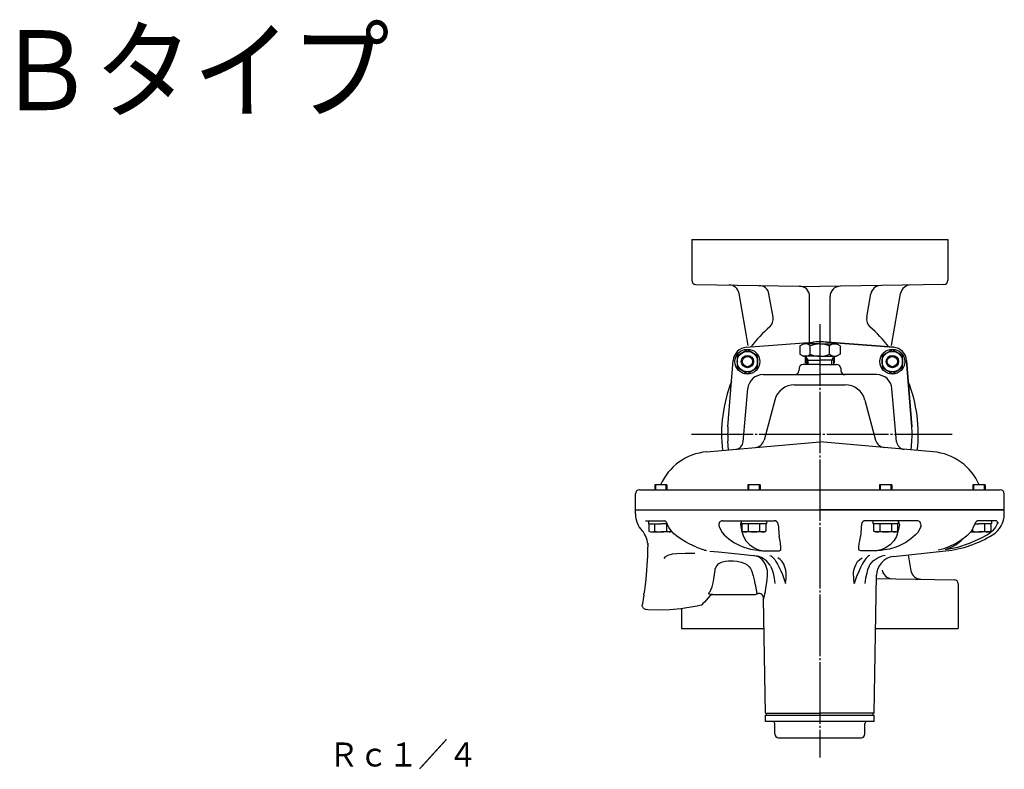
# Model space of a CAD drawing. Extents: x 57 to 2656, y -34 to 1019.
# Drawn here: x 1572 to 2052, y 648 to 1014 of the extents above; entities that cross this region are included whole.
import ezdxf
from ezdxf.enums import TextEntityAlignment as Align

# ---------------------------------------------------------------- set-up
doc = ezdxf.new("R2010")
doc.units = 0
doc.linetypes.add('EXLTYPE2', pattern=[33, 30, -1, 1, -1])
doc.layers.add('LAY-1', color=7, linetype='CONTINUOUS')
doc.styles.add('EXCADSTD', font='monotxt', dxfattribs={"bigfont": 'extfont'})

msp = doc.modelspace()

# ---------------------------------------------------------------- linework, layer by layer
at = {"layer": 'LAY-1', "color": 2, "linetype": 'CONTINUOUS'}
for p, q in [((1899.5, 906.61), (2024.5, 906.61)), ((1899.5, 906.61), (1899.5, 886.67)), ((2024.5, 906.61), (2024.5, 886.67)), ((1901.47, 884.67), (1962, 883.61)), ((2022.53, 884.67), (1962, 883.61)), ((1927.06, 854.89), (1922.59, 880.25)), ((1939.15, 868.58), (1937.14, 880)), ((1984.85, 868.58), (1986.86, 880)), ((1996.94, 854.89), (2001.41, 880.25)), ((1957, 856.36), (1957, 878.79)), ((1967, 856.36), (1967, 878.79)), ((1926.1, 853.95), (1958.5, 856.48)), ((1926.1, 853.95), (1958.5, 856.48)), ((1952.22, 854.61), (1953.95, 855.61)), ((1962.03, 855.61), (1953.95, 855.61)), ((1962.03, 855.61), (1970.12, 855.61)), ((1997.9, 853.95), (1965.5, 856.48)), ((1965.5, 856.48), (1997.9, 853.95)), ((1971.85, 854.61), (1970.12, 855.61)), ((1952.22, 854.61), (1952.22, 850.61)), ((1952.22, 850.61), (1953.95, 849.61)), ((1957.33, 850.61), (1957.33, 854.61)), ((1966.73, 850.61), (1966.73, 854.61)), ((1971.85, 850.61), (1970.12, 849.61)), ((1971.85, 854.61), (1971.85, 850.61)), ((1917.14, 815.12), (1919.67, 847.51)), ((1917.14, 815.12), (1919.67, 847.51)), ((1962.03, 849.61), (1953.95, 849.61)), ((1955, 846.23), (1955, 849.61)), ((1955.33, 849.61), (1955.45, 845.61)), ((1955.39, 847.61), (1962.03, 847.61)), ((1962.03, 849.61), (1970.12, 849.61)), ((1968.67, 847.61), (1962.03, 847.61)), ((1968.74, 849.61), (1968.61, 845.61)), ((1969, 849.61), (1969, 846.23)), ((2006.86, 815.12), (2004.33, 847.51)), ((2004.33, 847.51), (2006.86, 815.12)), ((1951.84, 843.79), (1951.72, 842.44)), ((1962, 845.61), (1953.83, 845.61)), ((1962, 845.61), (1970.17, 845.61)), ((1972.16, 843.79), (1972.28, 842.44)), ((1934.29, 840.61), (1962, 840.61)), ((1989.71, 840.61), (1962, 840.61)), ((1924.55, 807.79), (1926.82, 833.77)), ((1949.67, 835.61), (1974.33, 835.61)), ((1999.45, 807.79), (1997.18, 833.77)), ((1940.01, 828.2), (1934.78, 808.67)), ((1983.99, 828.2), (1989.22, 808.67)), ((1906.65, 802.91), (1962, 807.75)), ((1917.47, 803.86), (1917.14, 808.11)), ((2017.35, 802.91), (1962, 807.75)), ((2006.53, 803.86), (2006.86, 808.11)), ((1873.97, 784.45), (2050.03, 784.45)), ((1887.39, 786.8), (1881.39, 786.8)), ((1881.39, 786.8), (1881.39, 784.45)), ((1881.89, 784.45), (1881.89, 786.8)), ((1886.89, 786.8), (1886.89, 784.46)), ((1887.39, 786.8), (1887.39, 784.45)), ((1932.85, 786.8), (1926.85, 786.8)), ((1926.85, 786.8), (1926.85, 784.45)), ((1927.35, 784.45), (1927.35, 786.8)), ((1932.35, 786.8), (1932.35, 784.46)), ((1932.85, 786.8), (1932.85, 784.45)), ((1997.15, 786.8), (1991.15, 786.8)), ((1991.15, 786.8), (1991.15, 784.45)), ((1991.65, 784.45), (1991.65, 786.8)), ((1996.65, 786.8), (1996.65, 784.46)), ((1997.15, 786.8), (1997.15, 784.45)), ((2042.61, 786.8), (2036.61, 786.8)), ((2036.61, 786.8), (2036.61, 784.45)), ((2037.11, 784.45), (2037.11, 786.8)), ((2042.11, 786.8), (2042.11, 784.46)), ((2042.61, 786.8), (2042.61, 784.45)), ((1872, 774.61), (1872, 782.45)), ((2052, 774.61), (2052, 782.45)), ((1872, 774.61), (2052, 774.61)), ((1872, 774.61), (1962, 774.61)), ((1872, 772.61), (1872, 774.61)), ((2052, 774.61), (1962, 774.61)), ((2052, 772.61), (2052, 774.61)), ((1876.97, 769.31), (1886.25, 769.31)), ((1914.65, 769.31), (1939.67, 769.31)), ((2009.35, 769.31), (1984.33, 769.31)), ((2047.77, 769.31), (2039.6, 769.31)), ((1924.65, 761.51), (1925.94, 759.44)), ((1942.56, 759.44), (1942.18, 761.51)), ((1981.44, 759.44), (1981.82, 761.51)), ((1999.35, 761.51), (1998.06, 759.44)), ((1877.98, 757.54), (1877.98, 757.7)), ((1935.56, 754.57), (1941.56, 754.57)), ((1988.44, 754.57), (1982.44, 754.57)), ((1997.85, 751.89), (2023.34, 754.57)), ((2005.05, 752.65), (2006.42, 744.88)), ((1936.49, 742.65), (1936.38, 744.97)), ((1988.5, 675.31), (1989.68, 742.65)), ((1989.65, 741.13), (2027.53, 740.47)), ((2029.5, 738.47), (2029.5, 716.61)), ((1876.1, 733.1), (1876.16, 733.53)), ((1909.83, 733.31), (1908.9, 733.31)), ((1908.9, 733.31), (1930.58, 733.31)), ((1931.33, 733.58), (1931.33, 733.58)), ((1935.5, 675.31), (1934.52, 731.18)), ((1877.98, 725.82), (1877.16, 725.89)), ((1877.98, 725.83), (1877.98, 725.82)), ((1894.5, 726.35), (1894.5, 716.61)), ((1894.5, 716.61), (1934.78, 716.61)), ((1989.22, 716.61), (2029.5, 716.61)), ((1935.5, 675.31), (1962, 675.31)), ((1935.5, 671.3), (1935.5, 674.3)), ((1935.5, 674.3), (1988.5, 674.3)), ((1936, 674.3), (1936, 675.31)), ((1988.5, 675.31), (1962, 675.31)), ((1988, 674.3), (1988, 675.31)), ((1988.5, 671.3), (1988.5, 674.3)), ((1988.5, 671.3), (1935.5, 671.3)), ((1940, 665.3), (1940, 670.3)), ((1984, 665.3), (1984, 670.3)), ((1941.8, 663.31), (1982.2, 663.31))]:
    msp.add_line(p, q, dxfattribs=at)
at = {"layer": 'LAY-1', "color": 1, "linetype": 'EXLTYPE2'}
for p, q in [((1962, 865.2), (1962, 653.7)), ((1899.42, 811.61), (2026.52, 811.61))]:
    msp.add_line(p, q, dxfattribs=at)
at = {"layer": 'LAY-1', "color": 1, "linetype": 'CONTINUOUS'}
for p, q in [((1956.25, 847.61), (1955.34, 849.18)), ((1956.31, 845.61), (1956.25, 847.61)), ((1967.76, 845.61), (1967.82, 847.61)), ((1967.82, 847.61), (1968.72, 849.18)), ((1878.29, 769.31), (1878.29, 767.81)), ((1923.76, 767.81), (1923.76, 769.31)), ((1935.96, 769.31), (1935.96, 767.81)), ((1988.05, 767.81), (1988.05, 769.31)), ((2000.25, 769.31), (2000.25, 767.81)), ((2045.71, 769.31), (2045.71, 767.81)), ((1878.29, 767.81), (1884.39, 767.81)), ((1878.61, 767.81), (1878.61, 764.26)), ((1878.61, 764.26), (1879.39, 763.81)), ((1881.5, 764.26), (1881.5, 767.81)), ((1887.48, 767.81), (1884.39, 767.81)), ((1887.29, 764.26), (1887.29, 767.81)), ((1889.74, 764.01), (1889.4, 763.81)), ((1935.96, 767.81), (1923.76, 767.81)), ((1924.09, 764.26), (1924.09, 767.81)), ((1924.86, 763.81), (1924.09, 764.26)), ((1926.98, 767.81), (1926.98, 764.26)), ((1932.75, 764.26), (1932.75, 767.81)), ((1935.64, 764.26), (1934.86, 763.81)), ((1935.64, 767.81), (1935.64, 764.26)), ((2000.25, 767.81), (1988.05, 767.81)), ((1988.38, 764.26), (1988.38, 767.81)), ((1989.15, 763.81), (1988.38, 764.26)), ((1991.27, 767.81), (1991.27, 764.26)), ((1997.04, 764.26), (1997.04, 767.81)), ((1999.93, 764.26), (1999.15, 763.81)), ((1999.93, 767.81), (1999.93, 764.26)), ((2036.71, 764.26), (2036.71, 765.55)), ((2037.66, 767.81), (2039.61, 767.81)), ((2045.71, 767.81), (2039.61, 767.81)), ((2042.5, 764.26), (2042.5, 767.81)), ((2045.39, 764.26), (2044.61, 763.81)), ((2045.39, 767.81), (2045.39, 764.26)), ((1879.39, 763.81), (1884.39, 763.81)), ((1889.4, 763.81), (1884.39, 763.81)), ((1934.86, 763.81), (1924.86, 763.81)), ((1999.15, 763.81), (1989.15, 763.81)), ((2035.54, 763.81), (2039.61, 763.81)), ((2044.61, 763.81), (2039.61, 763.81))]:
    msp.add_line(p, q, dxfattribs=at)
at = {"layer": 'LAY-1', "color": 2, "linetype": 'CONTINUOUS', "flags": 128}
for points in [[(1926.64, 841.2), (1931.64, 844.08), (1931.64, 849.86), (1926.64, 852.74), (1921.64, 849.86), (1921.64, 844.08), (1926.64, 841.2)], [(1997.36, 841.2), (2002.36, 844.08), (2002.36, 849.86), (1997.36, 852.74), (1992.36, 849.86), (1992.36, 844.08), (1997.36, 841.2)], [(1886.92, 768.73), (1886.54, 769.07), (1886.31, 769.24), (1886.17, 769.32), (1886.17, 769.32)], [(1877.93, 758.41), (1877.9, 758.78), (1877.72, 759.81), (1877.43, 760.81), (1876.98, 761.89), (1876.49, 762.78), (1875.86, 763.7), (1875.25, 764.38)], [(1891.05, 762.71), (1890.96, 762.77), (1890.05, 763.64), (1889.2, 764.64), (1888.45, 765.77), (1887.82, 766.97), (1887.42, 767.98)], [(1912.69, 766.9), (1912.81, 766.48), (1913.43, 765), (1914.27, 763.59), (1915.29, 762.4)], [(1923.21, 767.49), (1923.73, 764.44), (1924.65, 761.51)], [(1941.66, 767.49), (1941.69, 767.19), (1941.77, 766.25), (1941.84, 765.45)], [(1941.84, 765.45), (1942.02, 763.32), (1942.18, 761.51)], [(1982.16, 765.45), (1981.98, 763.32), (1981.82, 761.51)], [(1982.34, 767.49), (1982.31, 767.19), (1982.23, 766.25), (1982.16, 765.45)], [(2000.79, 767.49), (2000.27, 764.44), (1999.35, 761.51)], [(2011.31, 766.9), (2011.19, 766.48), (2010.57, 765), (2009.73, 763.59), (2008.71, 762.4)], [(2034.25, 762.4), (2035.91, 764.22), (2036.84, 765.77), (2037.59, 767.57), (2037.67, 767.83)], [(2048.95, 768.65), (2048.75, 768.09), (2047.67, 766.08), (2046.39, 764.48), (2044.85, 763.11), (2043.79, 762.4)], [(1899.67, 757.31), (1898.49, 757.85), (1896.35, 759.01), (1894.26, 760.32), (1892.23, 761.77), (1891.05, 762.73)], [(1915.29, 762.4), (1917.62, 760.44), (1920.06, 758.73), (1922.92, 757.14)], [(1925.94, 759.44), (1927.74, 757.54), (1929.97, 756.01), (1932.01, 755.13)], [(1942.92, 755.13), (1942.97, 756.32), (1942.82, 758.13), (1942.56, 759.44)], [(1981.08, 755.13), (1981.03, 756.32), (1981.18, 758.13), (1981.44, 759.44)], [(1998.06, 759.44), (1996.26, 757.54), (1994.03, 756.01), (1991.99, 755.13)], [(2008.71, 762.4), (2006.38, 760.44), (2003.94, 758.73), (2001.08, 757.14)], [(2019.75, 755.01), (2022.58, 755.79), (2025.37, 756.84), (2028.15, 758.19), (2030.85, 759.83), (2034.25, 762.4)], [(2043.79, 762.4), (2040.43, 760.54), (2034.93, 758.11), (2029.22, 756.27), (2023.29, 755.01)], [(2023.29, 755.23), (2025.49, 756.02), (2028.35, 757.55), (2030.89, 759.56), (2031.66, 760.44)], [(1877.99, 758.41), (1877.97, 756.87), (1877.95, 756.02), (1877.89, 753.97), (1877.82, 752.02), (1877.71, 749.83), (1877.57, 747.45), (1877.4, 745.09)], [(1905.35, 755.02), (1904.54, 755.27), (1903.4, 755.69), (1902.34, 756.11), (1901.14, 756.63), (1900.12, 757.09), (1899.67, 757.29)], [(1906.66, 754.57), (1906.66, 754.58), (1906.66, 754.58), (1906.65, 754.64), (1906.41, 754.75), (1905.99, 754.88)], [(1922.92, 757.14), (1924.95, 756.31), (1928.09, 755.47), (1931.57, 754.88)], [(1931.57, 754.88), (1932.15, 754.81), (1932.55, 754.77), (1933.99, 754.65), (1935.5, 754.58), (1935.51, 754.58), (1935.56, 754.57)], [(1932.01, 755.13), (1933.67, 754.76), (1934.55, 754.65), (1935.01, 754.61), (1935.25, 754.59), (1935.49, 754.58), (1935.56, 754.57)], [(1941.56, 754.57), (1941.6, 754.58), (1941.73, 754.59), (1941.86, 754.61), (1942.08, 754.64), (1942.45, 754.73), (1942.77, 754.9), (1942.92, 755.13)], [(1982.44, 754.57), (1982.4, 754.58), (1982.27, 754.59), (1982.14, 754.61), (1981.92, 754.64), (1981.55, 754.73), (1981.23, 754.9), (1981.08, 755.13)], [(1991.99, 755.13), (1990.33, 754.76), (1989.45, 754.65), (1988.99, 754.61), (1988.75, 754.59), (1988.51, 754.58), (1988.44, 754.57)], [(1992.43, 754.88), (1991.85, 754.81), (1991.45, 754.77), (1990.01, 754.65), (1988.5, 754.58), (1988.49, 754.58), (1988.44, 754.57)], [(2001.08, 757.14), (1999.05, 756.31), (1995.91, 755.47), (1992.43, 754.88)], [(1900.44, 753.3), (1896.32, 753.29), (1892.2, 753.16), (1890, 752.93), (1887.86, 752.38), (1886.54, 751.68), (1885.85, 750.92)], [(1901.06, 753.35), (1900.85, 753.32), (1900.44, 753.3)], [(1931.15, 751.93), (1921.91, 752.91), (1912.48, 753.89), (1908.29, 754.32)], [(1910.87, 745.16), (1910.97, 745.73), (1911.65, 747.24), (1912.74, 748.36), (1913.61, 748.87), (1914.55, 749.24), (1915.99, 749.58), (1917.48, 749.73), (1919.61, 749.71), (1921.67, 749.47), (1923.6, 749.04), (1925.35, 748.38), (1926.51, 747.71), (1927.49, 746.84), (1928.12, 745.97), (1928.6, 744.96)], [(1930.15, 752.35), (1930.18, 752.34), (1931.7, 751.98)], [(1936.38, 744.97), (1936.03, 746.47), (1935.5, 747.89), (1934.73, 749.27), (1933.8, 750.43), (1932.41, 751.49), (1931.77, 751.77), (1931.75, 751.78), (1931.45, 751.87), (1931.3, 751.9), (1931.23, 751.92), (1931.19, 751.92), (1931.17, 751.93), (1931.17, 751.93), (1931.17, 751.93), (1931.15, 751.93)], [(1933.93, 751.1), (1933.76, 751.19), (1932.67, 751.67), (1931.71, 751.99)], [(1937.89, 747.13), (1937.56, 747.73), (1936.83, 748.74), (1935.98, 749.65), (1935.02, 750.43), (1934.07, 751.03), (1933.93, 751.09)], [(1937.56, 752.35), (1937.58, 752.34), (1938.27, 752.07), (1939.44, 751.04)], [(1939.44, 751.04), (1939.97, 750.32), (1940.55, 749.43), (1941.32, 748.1), (1942.12, 746.51), (1942.88, 744.86), (1943.7, 743.05)], [(1945.63, 743.63), (1945.38, 745.18), (1944.94, 746.68), (1944.33, 748.07), (1943.56, 749.32), (1942.57, 750.42), (1941.41, 751.25)], [(1978.37, 743.63), (1978.62, 745.18), (1979.06, 746.68), (1979.67, 748.07), (1980.44, 749.32), (1981.43, 750.42), (1982.59, 751.25)], [(1984.56, 751.04), (1984.03, 750.32), (1983.45, 749.43), (1982.68, 748.1), (1981.88, 746.51), (1981.12, 744.86), (1980.3, 743.05)], [(1986.44, 752.35), (1986.42, 752.34), (1985.73, 752.07), (1984.56, 751.04)], [(1986.11, 747.13), (1986.44, 747.73), (1987.17, 748.74), (1988.02, 749.65), (1988.98, 750.43), (1989.93, 751.03), (1990.07, 751.09)], [(1990.07, 751.1), (1990.24, 751.19), (1991.33, 751.67), (1992.29, 751.99)], [(1993.85, 752.35), (1993.82, 752.34), (1992.3, 751.98)], [(1877.4, 745.06), (1877.03, 740.83), (1876.73, 738.06), (1876.41, 735.42), (1876.16, 733.53)], [(1908.41, 734.73), (1909.36, 736.97), (1909.91, 738.94), (1910.28, 740.98), (1910.87, 745.16)], [(1928.6, 744.96), (1929.41, 742.43), (1930.06, 739.84)], [(1937.88, 747.13), (1938.08, 746.81), (1938.7, 745.3), (1939.14, 743.63)], [(1986.12, 747.13), (1985.92, 746.81), (1985.3, 745.3), (1984.86, 743.63)], [(1934.53, 731.18), (1934.53, 731.16), (1934.58, 731.36), (1934.71, 731.83), (1934.91, 732.57), (1935.15, 733.57), (1935.41, 734.78), (1935.7, 736.34), (1935.96, 738.09), (1936.22, 740.37), (1936.49, 742.65)], [(1939.14, 743.63), (1939.68, 741.18), (1940.1, 738.69), (1940.1, 738.67)], [(1943.7, 743.05), (1943.94, 742.54), (1944.95, 739.65), (1945.14, 738.92), (1945.18, 738.73), (1945.19, 738.7), (1945.19, 738.67)], [(1945.19, 738.67), (1945.2, 738.69), (1945.49, 741.16), (1945.63, 743.63)], [(1978.81, 738.67), (1978.8, 738.69), (1978.51, 741.16), (1978.37, 743.63)], [(1980.3, 743.05), (1980.06, 742.54), (1979.05, 739.65), (1978.86, 738.92), (1978.82, 738.73), (1978.81, 738.7), (1978.81, 738.67)], [(1984.86, 743.63), (1984.32, 741.18), (1983.9, 738.69), (1983.9, 738.67)], [(1930.06, 739.84), (1930.17, 739.33), (1930.41, 738.17), (1931.02, 734.73)], [(1876.1, 733.1), (1875.96, 732.05), (1875.79, 730.9), (1875.64, 729.93)], [(1908.51, 732.75), (1907.46, 731.59), (1906.48, 730.52), (1905.64, 729.61), (1904.93, 728.85), (1904.49, 728.39), (1904.22, 728.09), (1904.15, 728.02)], [(1908.9, 733.31), (1908.35, 733.36), (1908.11, 733.42), (1907.97, 733.5), (1907.86, 733.62), (1907.82, 733.7), (1907.83, 733.97), (1908, 734.31), (1908.41, 734.73)], [(1908.51, 732.75), (1909.04, 733.14), (1909.66, 733.31), (1909.83, 733.31)], [(1931.02, 734.73), (1931.09, 734.51), (1931.19, 734.09), (1931.27, 733.77), (1931.34, 733.55), (1931.33, 733.58)], [(1934.24, 732.54), (1934.05, 732.93), (1933.69, 733.34), (1933.23, 733.63), (1932.78, 733.78), (1932.35, 733.82), (1931.98, 733.78), (1931.66, 733.68), (1931.41, 733.56), (1931.36, 733.53)], [(1934.52, 731.18), (1934.47, 731.77), (1934.25, 732.54), (1934.25, 732.54)], [(1877.17, 725.9), (1876.96, 725.91), (1876.42, 726.1), (1876.02, 726.38), (1875.72, 726.7), (1875.53, 727.03), (1875.41, 727.35), (1875.35, 727.63), (1875.34, 727.87), (1875.34, 728.04), (1875.35, 728.14), (1875.36, 728.16), (1875.36, 728.17)], [(1875.64, 729.93), (1875.51, 729.1), (1875.41, 728.51), (1875.35, 728.15), (1875.36, 728.17)], [(1878.02, 725.82), (1878.01, 725.82), (1877.98, 725.83)], [(1904.14, 728.05), (1902.1, 727.58), (1894.14, 726.29), (1888.75, 725.78), (1883.28, 725.61), (1878.02, 725.82)], [(1878.02, 725.81), (1878.02, 725.81), (1878.02, 725.82)]]:
    msp.add_lwpolyline(points, dxfattribs=at)
at = {"layer": 'LAY-1', "color": 2, "linetype": 'CONTINUOUS'}
for centre, radius in [((1926.64, 846.97), 6.1), ((1926.64, 846.97), 5), ((1997.36, 846.97), 6.1), ((1997.36, 846.97), 5), ((1926.64, 846.97), 3), ((1997.36, 846.97), 3)]:
    msp.add_circle(centre, radius, dxfattribs=at)
at = {"layer": 'LAY-1', "color": 1, "linetype": 'CONTINUOUS'}
for centre in [(1926.64, 846.97), (1997.36, 846.97)]:
    msp.add_circle(centre, 2.5, dxfattribs=at)
at = {"layer": 'LAY-1', "color": 2, "linetype": 'CONTINUOUS'}
for centre, radius, start, end in [((1901.5, 886.67), 2, 180, 269), ((1917.67, 879.39), 5, 10, 89), ((1932.21, 879.13), 5, 10, 89), ((1991.79, 879.13), 5, 91, 170), ((2006.33, 879.39), 5, 91, 170), ((2022.5, 886.67), 2, 271, 0), ((1952, 878.79), 5, 0, 89), ((1972, 878.79), 5, 91, 180), ((1934.23, 867.72), 5, 311.5792, 10), ((1989.77, 867.72), 5, 170, 228.4208), ((1984, 811.61), 70, 131.5792, 142.6036), ((1940, 811.61), 70, 37.3964, 48.4208), ((1954.9, 852.25), 3.4, 44.1829, 123.5718), ((1962.01, 844.17), 11.44, 89.8889, 114.1341), ((1962, 811.61), 45, 90, 94.4642), ((1962, 811.61), 45, 85.5358, 94.4642), ((1962, 811.61), 45, 85.5358, 90), ((1962.06, 844.17), 11.44, 65.8659, 90.1111), ((1969.17, 852.25), 3.4, 56.4282, 135.8171), ((1926.64, 846.97), 7, 94.4642, 175.5358), ((1926.64, 846.97), 7, 94.4642, 175.5358), ((1954.9, 852.98), 3.4, 236.4282, 315.8171), ((1962.01, 861.05), 11.44, 245.8659, 270.1111), ((1962.06, 861.05), 11.44, 269.8889, 294.1341), ((1969.17, 852.98), 3.4, 224.1829, 303.5718), ((1997.36, 846.97), 7, 4.4642, 85.5358), ((1997.36, 846.97), 7, 4.4642, 85.5358), ((1949.73, 842.61), 2, 270, 355), ((1953.83, 843.61), 2, 90, 175), ((1970.17, 843.61), 2, 5, 90), ((1974.27, 842.61), 2, 185, 270), ((1984, 811.61), 70, 158.5132, 186.5782), ((1934.29, 833.11), 7.5, 90, 175), ((1989.71, 833.11), 7.5, 5, 90), ((1940, 811.61), 70, 353.4218, 21.4868), ((1949.67, 825.61), 10, 90, 165), ((1974.33, 825.61), 10, 15, 90), ((1962, 811.61), 45, 175.5358, 184.4642), ((1962, 811.61), 45, 175.5358, 180), ((1962, 811.61), 45, 355.5358, 4.4642), ((1962, 811.61), 45, 0, 4.4642), ((1962, 811.61), 45, 180, 184.4642), ((1920.56, 808.14), 4, 275, 355), ((1929.95, 809.97), 5, 275, 345), ((1994.05, 809.97), 5, 195, 265), ((2003.44, 808.14), 4, 185, 265), ((1962, 811.61), 45, 355.5358, 0), ((1909, 776.01), 27, 95, 156.4636), ((2015, 776.01), 27, 23.5364, 85), ((1874, 782.45), 2, 91, 180), ((2050, 782.45), 2, 0, 89), ((1884, 772.61), 12, 180, 223.2609), ((1914.65, 767.31), 2, 90, 195.6874), ((1939.67, 767.31), 2, 5, 90), ((1984.33, 767.31), 2, 90, 175), ((2009.35, 767.31), 2, 344.3126, 90), ((2039.6, 767.31), 2, 90, 164.8869), ((2040, 772.61), 12, 301.6309, 0), ((2047.77, 768.31), 1, 345.5858, 90), ((2017.61, 808.96), 54.69, 276.009, 301.6309), ((1999.17, 742.48), 9.5, 98.0216, 179), ((1997.3, 746), 5, 190, 269), ((2011.35, 745.75), 5, 190, 269), ((2027.5, 738.47), 2, 0, 89), ((1930.58, 734.81), 1.5, 270, 301.483), ((1939, 670.3), 1, 0, 90), ((1985, 670.3), 1, 90, 180), ((1942, 665.3), 2, 180, 270), ((1982, 665.3), 2, 270, 0)]:
    msp.add_arc(centre, radius, start, end, dxfattribs=at)
at = {"layer": 'LAY-1', "color": 1, "linetype": 'CONTINUOUS'}
for centre, radius, start, end in [((1880.06, 766.37), 2.56, 235.6158, 304.3842), ((1884.39, 773.37), 9.55, 252.412, 270.0523), ((1884.4, 773.37), 9.55, 269.9477, 287.588), ((1888.73, 766.37), 2.56, 235.6158, 292.9246), ((1925.53, 766.37), 2.56, 235.6158, 304.3842), ((1929.86, 773.37), 9.55, 252.412, 287.588), ((1934.19, 766.37), 2.56, 235.6158, 304.3842), ((1989.82, 766.37), 2.56, 235.6158, 304.3842), ((1994.15, 773.37), 9.55, 252.412, 287.588), ((1998.48, 766.37), 2.56, 235.6158, 304.3842), ((2035.27, 766.37), 2.56, 276.4912, 304.3842), ((2039.6, 773.37), 9.55, 252.412, 270.0523), ((2039.61, 773.37), 9.55, 269.9477, 287.588), ((2043.94, 766.37), 2.56, 235.6158, 304.3842)]:
    msp.add_arc(centre, radius, start, end, dxfattribs=at)
at = {"layer": 'LAY-1', "color": 2, "linetype": 'CONTINUOUS'}
for centre, major_axis, ratio, start_param, end_param in [((1924.62, 767.31), (0, 2), 0.707107, 0.653439, 1.48353), ((1999.38, 767.31), (0, 2), 0.707107, -1.48353, -0.669079), ((1885.52, 767.31), (0, -2), 1, 1.914228, 2.365731), ((1906.51, 758.84), (1.16, 3.83), 0.914937, 3.139415, 3.318325)]:
    msp.add_ellipse(centre, major_axis=major_axis, ratio=ratio, start_param=start_param, end_param=end_param, dxfattribs=at)

# ---------------------------------------------------------------- texts
at = {"layer": 'LAY-1', "color": 3, "linetype": 'CONTINUOUS', "style": 'EXCADSTD'}
for s, height, width, p, p2 in [('Ｂタイプ', 38.976, 1.499236, (1560, 969.69), (1752, 969.69)), ('Ｒｃ１／４', 11.693, 1.498697, (1722.42, 649.31), (1795.02, 649.31))]:
    msp.add_text(s, height=height, dxfattribs=dict(at, width=width)).set_placement(p, p2, align=Align.FIT)

doc.saveas('drawing.dxf')
